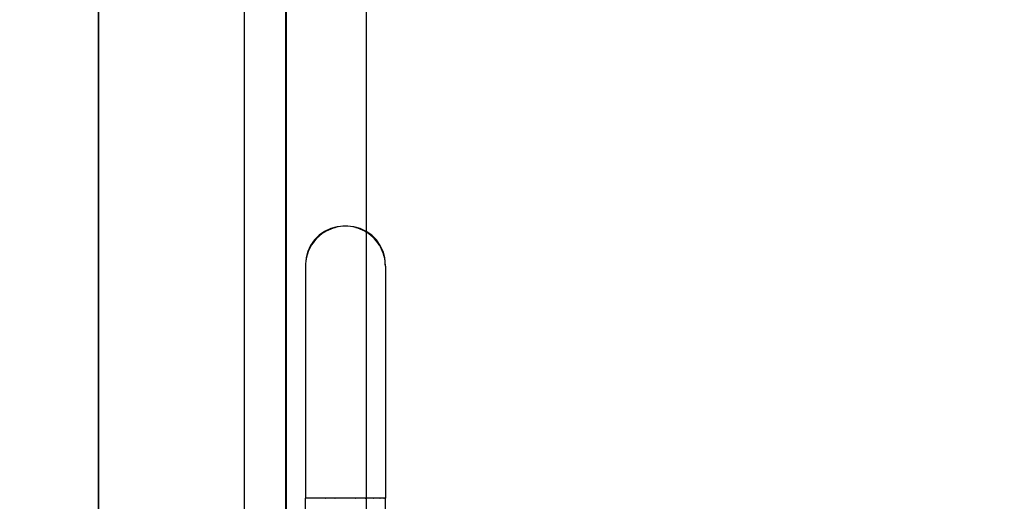
# Model space of a CAD drawing. Units: millimetres. Extents: x 20 to 31930, y -621 to 12656.
# Drawn here: x 2786 to 3094, y 4299 to 4449 of the extents above; entities that cross this region are included whole.
import ezdxf

# ---------------------------------------------------------------- set-up
doc = ezdxf.new("R2010")
doc.units = ezdxf.units.MM
doc.layers.add('Dimensions', color=7, linetype='Continuous')
doc.styles.get("Standard").update_dxf_attribs({"font": 'arial.ttf'})
doc.dimstyles.new('Leikkiset keinu', dxfattribs={"dimtxt": 150, "dimasz": 2.5, "dimexe": 0.06, "dimexo": 0.625, "dimtad": 0, "dimtih": 1, "dimtoh": 1, "dimdec": 0, "dimtxsty": 'Standard', "dimcen": 2.5, "dimadec": 0, "dimazin": 0, "dimtfac": 1, "dimtmove": 0, "dimatfit": 3, "dimfxl": 1, "dimarcsym": 0})

# ---------------------------------------------------------------- blocks, each defined once
blk = doc.blocks.new('*D312')
at = {"layer": 'Defpoints', "color": 0}
for p in [(20.42, 7400.71), (11926.77, 7356.52), (11926.77, -522.62)]:
    blk.add_point(p, dxfattribs=at)
at = {"layer": 'Dimensions', "color": 0, "lineweight": -2}
for p, q in [((20.42, 7400.09), (20.42, -522.68)), ((11926.77, 7355.89), (11926.77, -522.68)), ((22.92, -522.62), (5698.09, -522.62)), ((11924.27, -522.62), (6249.09, -522.62))]:
    blk.add_line(p, q, dxfattribs=at)
at = {"layer": 'Dimensions', "color": 0}
for points in [[(22.92, -522.2), (22.92, -523.03), (20.42, -522.62)], [(11924.27, -523.03), (11924.27, -522.2), (11926.77, -522.62)]]:
    blk.add_solid(points, dxfattribs=at)
at = {"layer": 'Dimensions', "color": 0, "insert": (5973.59, -522.62), "char_height": 150, "attachment_point": 5}
blk.add_mtext('11906', dxfattribs=at)
blk = doc.blocks.new('*D314')
at = {"layer": 'Defpoints', "color": 0}
for p in [(10537.87, 7071.82), (2027.62, 6695.57), (2027.62, -8.82)]:
    blk.add_point(p, dxfattribs=at)
at = {"layer": 'Dimensions', "color": 0, "lineweight": -2}
for p, q in [((10537.87, 7071.2), (10537.87, -8.88)), ((2027.62, 6694.94), (2027.62, -8.88)), ((2030.12, -8.82), (6058.62, -8.82)), ((10535.37, -8.82), (6506.87, -8.82))]:
    blk.add_line(p, q, dxfattribs=at)
at = {"layer": 'Dimensions', "color": 0}
for points in [[(2030.12, -8.41), (2030.12, -9.24), (2027.62, -8.82)], [(10535.37, -9.24), (10535.37, -8.41), (10537.87, -8.82)]]:
    blk.add_solid(points, dxfattribs=at)
at = {"layer": 'Dimensions', "color": 0, "insert": (6282.75, -8.82), "char_height": 150, "attachment_point": 5}
blk.add_mtext('8510', dxfattribs=at)
blk = doc.blocks.new('*D315')
at = {"layer": 'Defpoints', "color": 0}
for p in [(1622.29, 8818.32), (5925.96, 8818.32), (5936.18, 2224.08)]:
    blk.add_point(p, dxfattribs=at)
at = {"layer": 'Dimensions', "color": 0, "lineweight": -2}
for p, q in [((5925.33, 8818.32), (1622.23, 8818.32)), ((1622.29, 8815.82), (1622.29, 5598.4)), ((1622.29, 2226.58), (1622.29, 5444)), ((5935.55, 2224.08), (1622.23, 2224.08))]:
    blk.add_line(p, q, dxfattribs=at)
at = {"layer": 'Dimensions', "color": 0}
for points in [[(1622.71, 8815.82), (1621.87, 8815.82), (1622.29, 8818.32)], [(1621.87, 2226.58), (1622.71, 2226.58), (1622.29, 2224.08)]]:
    blk.add_solid(points, dxfattribs=at)
at = {"layer": 'Dimensions', "color": 0, "insert": (1622.29, 5521.2), "char_height": 150, "attachment_point": 5}
blk.add_mtext('6594', dxfattribs=at)

msp = doc.modelspace()

# ---------------------------------------------------------------- linework, layer by layer
at = {"lineweight": -2}
for p, q in [((2856.39, 5112.22), (2856.39, 4097.49)), ((2869.32, 5112.22), (2869.32, 4097.49)), ((2869.58, 5034.81), (2869.58, 4214.81)), ((2869.58, 5034.81), (2869.58, 4214.81)), ((2894.58, 5034.81), (2894.58, 4214.81)), ((2894.58, 5034.81), (2894.58, 4214.81)), ((2810.88, 4639.85, -310957.03), (2810.88, 4021.51, -310957.03)), ((2810.88, 4021.51, -310957.03), (2810.88, 4639.85, -310957.03)), ((2810.88, 4017.31, -310957.03), (2810.88, 4635.65, -310957.03)), ((2810.88, 4635.65, -310957.03), (2810.88, 4017.31, -310957.03)), ((2879.86, 4382.01), (2878.38, 4380.53)), ((2880.11, 4381.94), (2879.52, 4381.42)), ((2881.58, 4383.2), (2879.86, 4382.01)), ((2880.73, 4382.43), (2880.11, 4381.94)), ((2881.38, 4382.87), (2880.73, 4382.43)), ((2881.79, 4383.11), (2881.38, 4382.87)), ((2883.47, 4384.09), (2881.58, 4383.2)), ((2881.79, 4383.11), (2881.83, 4383.14)), ((2881.83, 4383.14), (2881.86, 4383.15)), ((2882.06, 4383.27), (2881.86, 4383.15)), ((2882.76, 4383.62), (2882.06, 4383.27)), ((2883.48, 4383.93), (2882.76, 4383.62)), ((2885.49, 4384.63), (2883.47, 4384.09)), ((2884.21, 4384.2), (2883.48, 4383.93)), ((2884.81, 4384.37), (2884.21, 4384.2)), ((2884.81, 4384.37), (2884.84, 4384.39)), ((2884.84, 4384.39), (2884.86, 4384.39)), ((2884.97, 4384.42), (2884.86, 4384.39)), ((2885.74, 4384.59), (2884.97, 4384.42)), ((2886.51, 4384.72), (2885.49, 4384.63)), ((2886.51, 4384.71), (2885.74, 4384.59)), ((2887.29, 4384.79), (2886.51, 4384.71)), ((2888.08, 4384.81), (2887.29, 4384.79)), ((2887.58, 4384.81), (2887.3, 4384.79)), ((2888.58, 4384.81), (2887.58, 4384.81)), ((2888.86, 4384.79), (2888.08, 4384.81)), ((2888.86, 4384.79), (2888.58, 4384.81)), ((2889.64, 4384.71), (2888.86, 4384.79)), ((2890.66, 4384.63), (2889.64, 4384.72)), ((2890.42, 4384.59), (2889.64, 4384.71)), ((2891.19, 4384.42), (2890.42, 4384.59)), ((2892.68, 4384.09), (2890.66, 4384.63)), ((2891.29, 4384.39), (2891.19, 4384.42)), ((2891.29, 4384.39), (2891.31, 4384.39)), ((2891.31, 4384.39), (2891.34, 4384.37)), ((2891.94, 4384.2), (2891.34, 4384.37)), ((2892.68, 4383.93), (2891.94, 4384.2)), ((2894.58, 4383.2), (2892.68, 4384.09)), ((2893.4, 4383.62), (2892.68, 4383.93)), ((2894.1, 4383.27), (2893.4, 4383.62)), ((2894.29, 4383.15), (2894.1, 4383.27)), ((2894.29, 4383.15), (2894.33, 4383.14)), ((2894.33, 4383.14), (2894.36, 4383.11)), ((2894.78, 4382.87), (2894.36, 4383.11)), ((2896.29, 4382.01), (2894.58, 4383.2)), ((2895.42, 4382.43), (2894.78, 4382.87)), ((2896.05, 4381.94), (2895.42, 4382.43)), ((2896.63, 4381.42), (2896.05, 4381.94)), ((2897.77, 4380.53), (2896.29, 4382.01)), ((2877.19, 4378.81), (2876.3, 4376.92)), ((2878.38, 4380.53), (2877.19, 4378.81)), ((2877.52, 4379.01), (2877.28, 4378.6)), ((2877.96, 4379.66), (2877.52, 4379.01)), ((2878.45, 4380.28), (2877.96, 4379.66)), ((2878.97, 4380.87), (2878.45, 4380.28)), ((2879.21, 4381.11), (2878.97, 4380.87)), ((2879.21, 4381.11), (2879.24, 4381.15)), ((2879.24, 4381.15), (2879.28, 4381.18)), ((2879.52, 4381.42), (2879.28, 4381.18)), ((2896.88, 4381.18), (2896.63, 4381.42)), ((2896.88, 4381.18), (2896.92, 4381.15)), ((2896.92, 4381.15), (2896.95, 4381.11)), ((2897.19, 4380.87), (2896.95, 4381.11)), ((2897.71, 4380.28), (2897.19, 4380.87)), ((2898.19, 4379.66), (2897.71, 4380.28)), ((2898.97, 4378.81), (2897.77, 4380.53)), ((2898.63, 4379.01), (2898.19, 4379.66)), ((2898.87, 4378.6), (2898.63, 4379.01)), ((2899.85, 4376.92), (2898.97, 4378.81)), ((2876.3, 4376.92), (2875.76, 4374.9)), ((2876.19, 4376.18), (2876.02, 4375.58)), ((2876.46, 4376.91), (2876.19, 4376.18)), ((2876.77, 4377.63), (2876.46, 4376.91)), ((2877.12, 4378.33), (2876.77, 4377.63)), ((2877.24, 4378.53), (2877.12, 4378.33)), ((2877.24, 4378.53), (2877.25, 4378.56)), ((2877.25, 4378.56), (2877.28, 4378.6)), ((2898.87, 4378.6), (2898.9, 4378.56)), ((2898.9, 4378.56), (2898.92, 4378.53)), ((2899.03, 4378.33), (2898.92, 4378.53)), ((2899.39, 4377.63), (2899.03, 4378.33)), ((2899.7, 4376.91), (2899.39, 4377.63)), ((2899.97, 4376.18), (2899.7, 4376.91)), ((2900.4, 4374.9), (2899.85, 4376.92)), ((2900.14, 4375.58), (2899.97, 4376.18)), ((2875.6, 4373.1), (2875.58, 4372.31)), ((2875.6, 4373.09), (2875.58, 4372.81)), ((2875.58, 4372.81), (2875.58, 4372.31)), ((2875.68, 4373.88), (2875.6, 4373.1)), ((2875.76, 4374.9), (2875.67, 4373.88)), ((2875.8, 4374.65), (2875.68, 4373.88)), ((2875.97, 4375.42), (2875.8, 4374.65)), ((2876, 4375.53), (2875.97, 4375.42)), ((2876, 4375.55), (2876.02, 4375.58)), ((2876, 4375.53), (2876, 4375.55)), ((2900.14, 4375.58), (2900.15, 4375.55)), ((2900.15, 4375.55), (2900.15, 4375.53)), ((2900.18, 4375.42), (2900.15, 4375.53)), ((2900.36, 4374.65), (2900.18, 4375.42)), ((2900.48, 4373.88), (2900.36, 4374.65)), ((2900.48, 4373.88), (2900.4, 4374.9)), ((2900.55, 4373.1), (2900.48, 4373.88)), ((2900.58, 4372.31), (2900.55, 4373.1)), ((2900.58, 4372.81), (2900.55, 4373.09)), ((2900.58, 4372.31), (2900.58, 4372.81)), ((2875.58, 4372.31), (2875.58, 4372.17)), ((2875.58, 4372.17), (2875.58, 4371.74)), ((2875.58, 4371.74), (2875.58, 4371.03)), ((2875.58, 4371.03), (2875.58, 4370.03)), ((2875.58, 4370.03), (2875.58, 4368.76)), ((2900.58, 4372.31), (2900.58, 4372.17)), ((2900.58, 4372.17), (2900.58, 4371.74)), ((2900.58, 4371.74), (2900.58, 4371.03)), ((2900.58, 4371.03), (2900.58, 4370.03)), ((2900.58, 4370.03), (2900.58, 4368.76)), ((2875.58, 4368.76), (2875.58, 4367.22)), ((2875.58, 4367.22), (2875.58, 4365.41)), ((2900.58, 4368.76), (2900.58, 4367.22)), ((2900.58, 4367.22), (2900.58, 4365.41)), ((2875.58, 4365.41), (2875.58, 4363.34)), ((2875.58, 4363.34), (2875.58, 4361.03)), ((2900.58, 4365.41), (2900.58, 4363.34)), ((2900.58, 4363.34), (2900.58, 4361.03)), ((2875.58, 4361.03), (2875.58, 4358.47)), ((2900.58, 4361.03), (2900.58, 4358.47)), ((2875.58, 4358.47), (2875.58, 4355.67)), ((2900.58, 4358.47), (2900.58, 4355.67)), ((2875.58, 4355.67), (2875.58, 4352.66)), ((2900.58, 4355.67), (2900.58, 4352.66)), ((2875.58, 4352.66), (2875.58, 4349.44)), ((2900.58, 4352.66), (2900.58, 4349.44)), ((2875.58, 4349.44), (2875.58, 4346.03)), ((2900.58, 4349.44), (2900.58, 4346.03)), ((2875.58, 4346.03), (2875.58, 4342.43)), ((2900.58, 4346.03), (2900.58, 4342.43)), ((2875.58, 4342.43), (2875.58, 4338.66)), ((2900.58, 4342.43), (2900.58, 4338.66)), ((2875.58, 4338.66), (2875.58, 4334.74)), ((2900.58, 4338.66), (2900.58, 4334.74)), ((2875.58, 4334.74), (2875.58, 4330.68)), ((2900.58, 4334.74), (2900.58, 4330.68)), ((2875.58, 4330.68), (2875.58, 4326.5)), ((2900.58, 4330.68), (2900.58, 4326.5)), ((2875.58, 4326.5), (2875.58, 4322.22)), ((2900.58, 4326.5), (2900.58, 4322.22)), ((2875.58, 4322.22), (2875.58, 4317.84)), ((2900.58, 4322.22), (2900.58, 4317.84)), ((2875.58, 4317.84), (2875.58, 4313.4)), ((2900.58, 4317.84), (2900.58, 4313.4)), ((2875.58, 4313.4), (2875.58, 4308.9)), ((2900.58, 4313.4), (2900.58, 4308.9)), ((2875.58, 4308.9), (2875.58, 4304.36)), ((2900.58, 4308.9), (2900.58, 4304.36)), ((2875.58, 4304.36), (2875.58, 4299.81)), ((2900.58, 4304.36), (2900.58, 4299.81)), ((2875.6, 4299.81), (2875.58, 4299.81)), ((2875.58, 4217.81), (2875.58, 4299.81)), ((2875.68, 4299.81), (2875.6, 4299.81)), ((2875.8, 4299.81), (2875.68, 4299.81)), ((2875.97, 4299.81), (2875.8, 4299.81)), ((2876, 4299.81), (2875.97, 4299.81)), ((2876, 4299.81), (2876.02, 4299.81)), ((2876.19, 4299.81), (2876.02, 4299.81)), ((2876.46, 4299.81), (2876.19, 4299.81)), ((2876.77, 4299.81), (2876.46, 4299.81)), ((2877.12, 4299.81), (2876.77, 4299.81)), ((2877.23, 4299.81), (2877.12, 4299.81)), ((2877.23, 4299.81), (2877.25, 4299.81)), ((2877.25, 4299.81), (2877.28, 4299.81)), ((2877.52, 4299.81), (2877.28, 4299.81)), ((2877.96, 4299.81), (2877.52, 4299.81)), ((2878.45, 4299.81), (2877.96, 4299.81)), ((2878.97, 4299.81), (2878.45, 4299.81)), ((2879.2, 4299.81), (2878.97, 4299.81)), ((2879.2, 4299.81), (2879.24, 4299.81)), ((2879.24, 4299.81), (2879.28, 4299.81)), ((2879.52, 4299.81), (2879.28, 4299.81)), ((2880.11, 4299.81), (2879.52, 4299.81)), ((2880.73, 4299.81), (2880.11, 4299.81)), ((2881.38, 4299.81), (2880.73, 4299.81)), ((2881.78, 4299.81), (2881.38, 4299.81)), ((2881.78, 4299.81), (2881.83, 4299.81)), ((2881.83, 4299.81), (2881.87, 4299.81)), ((2882.06, 4299.81), (2881.87, 4299.81)), ((2882.76, 4299.81), (2882.06, 4299.81)), ((2883.48, 4299.81), (2882.76, 4299.81)), ((2884.21, 4299.81), (2883.48, 4299.81)), ((2884.8, 4299.81), (2884.21, 4299.81)), ((2884.8, 4299.81), (2884.84, 4299.81)), ((2884.84, 4299.81), (2884.88, 4299.81)), ((2884.97, 4299.81), (2884.88, 4299.81)), ((2885.74, 4299.81), (2884.97, 4299.81)), ((2886.51, 4299.81), (2885.74, 4299.81)), ((2887.29, 4299.81), (2886.51, 4299.81)), ((2888.08, 4299.81), (2887.29, 4299.81)), ((2888.86, 4299.81), (2888.08, 4299.81)), ((2889.64, 4299.81), (2888.86, 4299.81)), ((2890.42, 4299.81), (2889.64, 4299.81)), ((2891.19, 4299.81), (2890.42, 4299.81)), ((2891.28, 4299.81), (2891.19, 4299.81)), ((2891.28, 4299.81), (2891.31, 4299.81)), ((2891.31, 4299.81), (2891.36, 4299.81)), ((2891.94, 4299.81), (2891.36, 4299.81)), ((2892.68, 4299.81), (2891.94, 4299.81)), ((2893.4, 4299.81), (2892.68, 4299.81)), ((2894.1, 4299.81), (2893.4, 4299.81)), ((2894.28, 4299.81), (2894.1, 4299.81)), ((2894.28, 4299.81), (2894.33, 4299.81)), ((2894.33, 4299.81), (2894.37, 4299.81)), ((2894.78, 4299.81), (2894.37, 4299.81)), ((2895.42, 4299.81), (2894.78, 4299.81)), ((2896.05, 4299.81), (2895.42, 4299.81)), ((2896.63, 4299.81), (2896.05, 4299.81)), ((2896.87, 4299.81), (2896.63, 4299.81)), ((2896.87, 4299.81), (2896.92, 4299.81)), ((2896.92, 4299.81), (2896.95, 4299.81)), ((2897.19, 4299.81), (2896.95, 4299.81)), ((2897.71, 4299.81), (2897.19, 4299.81)), ((2898.19, 4299.81), (2897.71, 4299.81)), ((2898.63, 4299.81), (2898.19, 4299.81)), ((2898.87, 4299.81), (2898.63, 4299.81)), ((2898.87, 4299.81), (2898.9, 4299.81)), ((2898.9, 4299.81), (2898.92, 4299.81)), ((2899.03, 4299.81), (2898.92, 4299.81)), ((2899.39, 4299.81), (2899.03, 4299.81)), ((2899.7, 4299.81), (2899.39, 4299.81)), ((2899.97, 4299.81), (2899.7, 4299.81)), ((2900.14, 4299.81), (2899.97, 4299.81)), ((2900.14, 4299.81), (2900.15, 4299.81)), ((2900.18, 4299.81), (2900.15, 4299.81)), ((2900.36, 4299.81), (2900.18, 4299.81)), ((2900.48, 4299.81), (2900.36, 4299.81)), ((2900.55, 4299.81), (2900.48, 4299.81)), ((2900.58, 4299.81), (2900.55, 4299.81)), ((2900.58, 4217.81), (2900.58, 4299.81))]:
    msp.add_line(p, q, dxfattribs=at)
at = {"lineweight": -2, "flags": 128}
msp.add_lwpolyline([(3779.58, 4124.81), (3779.58, 4214.81), (3869.58, 4214.81), (3869.58, 4579.81), (3869.58, 4669.81), (3869.58, 5034.81), (3779.58, 5034.81), (3779.58, 5124.81), (2959.58, 5124.81), (2959.58, 5034.81), (2869.58, 5034.81), (2869.58, 4214.81), (2959.58, 4214.81), (2959.58, 4124.81)], close=True, dxfattribs=at)
msp.add_lwpolyline([(3779.58, 4124.81), (3779.58, 4214.81), (3869.58, 4214.81), (3869.58, 4579.81), (3869.58, 4669.81), (3869.58, 5034.81), (3779.58, 5034.81), (3779.58, 5124.81), (2959.58, 5124.81), (2959.58, 5034.81), (2869.58, 5034.81), (2869.58, 4214.81), (2959.58, 4214.81), (2959.58, 4124.81)], close=True, dxfattribs=at)

# ---------------------------------------------------------------- dimensions: what is measured, and where the dimension line sits
at = {"layer": 'Dimensions'}
dim = msp.add_linear_dim(base=(1622.29, 8818.32), p1=(5936.18, 2224.08), p2=(5925.96, 8818.32), angle=90, dimstyle='Leikkiset keinu', override={"dimlfac": 1}, dxfattribs=at)
dim.commit()
dim.dimension.update_dxf_attribs({"geometry": '*D315', "text_midpoint": (1622.29, 5521.2)})
for base, p1, p2, picture, middle in [((11926.77, -522.62), (20.42, 7400.71), (11926.77, 7356.52), '*D312', (5973.59, -522.62)), ((2027.62, -8.82), (10537.87, 7071.82), (2027.62, 6695.57), '*D314', (6282.75, -8.82))]:
    dim = msp.add_linear_dim(base=base, p1=p1, p2=p2, dimstyle='Leikkiset keinu', override={"dimlfac": 1}, dxfattribs=at)
    dim.commit()
    dim.dimension.update_dxf_attribs({"geometry": picture, "text_midpoint": middle})

doc.saveas('drawing.dxf')
